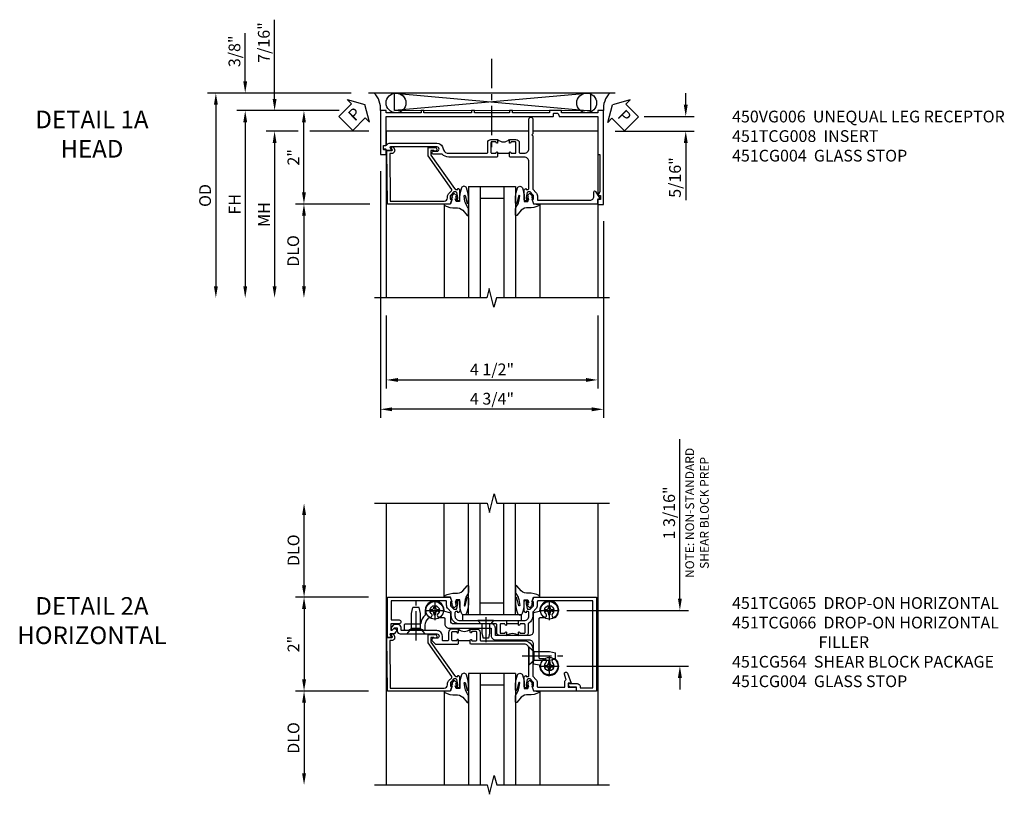
# Model space of a CAD drawing. Extents: x 0 to 90.1, y 0 to 59.
# Drawn here: x 27.9 to 48.9, y 41.7 to 58.2 of the extents above; entities that cross this region are included whole.
import ezdxf

# ---------------------------------------------------------------- set-up
doc = ezdxf.new("R2010")
doc.units = 0
doc.header["$LTSCALE"] = 0.5
doc.header["$MEASUREMENT"] = 0
doc.linetypes.add('CENTER', pattern=[2, 1.25, -0.25, 0.25, -0.25])
doc.layers.get('0').update_dxf_attribs({"color": 4, "linetype": 'CONTINUOUS'})
for name, color, linetype in [('CENTER', 1, 'CENTER'), ('DIME', 2, 'CONTINUOUS'), ('TEXT', 3, 'CONTINUOUS')]:
    doc.layers.add(name, color=color, linetype=linetype)
doc.styles.get("Standard").update_dxf_attribs({"font": 'arial.ttf'})
doc.dimstyles.new('EXT_ON-OFF', dxfattribs={"dimscale": 2, "dimtxt": 0.125, "dimasz": 0.125, "dimexe": 0.09, "dimexo": 0.1875, "dimgap": 0.05, "dimtad": 3, "dimdec": 5, "dimzin": 3, "dimdsep": 46, "dimlunit": 5, "dimtxsty": 'Standard', "dimcen": 0, "dimse2": 1, "dimazin": 0, "dimtfac": 1, "dimtdec": 4, "dimtofl": 0, "dimtmove": 0, "dimatfit": 0, "dimfxl": 0, "dimfrac": 2, "dimtolj": 1, "dimtzin": 3, "dimarcsym": 0})
doc.dimstyles.new('EXT_ON-ON', dxfattribs={"dimscale": 2, "dimtxt": 0.125, "dimasz": 0.125, "dimexe": 0.09, "dimexo": 0.1875, "dimgap": 0.05, "dimtad": 3, "dimdec": 5, "dimzin": 3, "dimdsep": 46, "dimlunit": 5, "dimtxsty": 'Standard', "dimcen": 0, "dimazin": 0, "dimtfac": 1, "dimtdec": 4, "dimtofl": 0, "dimtmove": 0, "dimatfit": 0, "dimfxl": 0, "dimfrac": 2, "dimtolj": 1, "dimtzin": 3, "dimarcsym": 0})

# ---------------------------------------------------------------- blocks, each defined once
blk = doc.blocks.new('B451CG004')
blk.add_lwpolyline([(-0.846, -0.448, 0.198912), (-0.784, -0.423), (-0.72, -0.358, -0.36397), (-0.688, -0.356), (0.027, -0.856), (0.204, -0.856), (0.204, -0.71, 1.646335), (0.141, -0.743), (0.141, -0.801), (0.044, -0.801), (-0.671, -0.3), (-0.671, -0.288, -0.414214), (-0.691, -0.268), (-0.691, -0.226), (-0.669, -0.226, 0.414214), (-0.707, -0.188), (-0.909, -0.188, 0.414214), (-0.929, -0.208), (-0.929, -0.237, 0.414214), (-0.909, -0.257), (-0.897, -0.257), (-0.897, -0.228), (-0.859, -0.228), (-0.757, -0.249, -0.354119), (-0.741, -0.269), (-0.741, -0.312), (-0.808, -0.378, -0.198912), (-0.825, -0.386), (-0.897, -0.386), (-0.897, -0.357), (-1, -0.393), (-1, -1.726), (0.139, -1.741), (0.139, -1.633), (0.203, -1.67, 0.589045), (0.218, -1.661), (0.216, -1.604), (0.171, -1.578, 0.57735), (0.076, -1.633), (0.076, -1.677), (-0.938, -1.664), (-0.938, -0.518, -0.414214), (-0.867, -0.448)], format="xyb", close=True)
blk = doc.blocks.new('*D1786')
at = {"layer": 'DIME', "color": 0, "lineweight": -2}
for p, q in [((-2.125, -1.001), (-3.68, -1.001)), ((-3.5, -1.251), (-3.5, -2.75))]:
    blk.add_line(p, q, dxfattribs=at)
at = {"layer": 'DIME', "color": 0}
for points in [[(-3.542, -1.251), (-3.458, -1.251), (-3.5, -1.001)], [(-3.542, -2.75), (-3.458, -2.75), (-3.5, -3)]]:
    blk.add_solid(points, dxfattribs=at)
at = {"layer": 'DIME', "color": 0, "insert": (-3.725, -2), "char_height": 0.25, "attachment_point": 5, "rotation": 90}
blk.add_mtext('\\A1;DLO', dxfattribs=at)
blk = doc.blocks.new('*D1784')
at = {"layer": 'DIME', "color": 0, "lineweight": -2}
for p, q in [((-3.5, 1.25), (-3.5, 2.75)), ((-2.125, 1), (-3.68, 1))]:
    blk.add_line(p, q, dxfattribs=at)
at = {"layer": 'DIME', "color": 0}
for points in [[(-3.542, 2.75), (-3.458, 2.75), (-3.5, 3)], [(-3.542, 1.25), (-3.458, 1.25), (-3.5, 1)]]:
    blk.add_solid(points, dxfattribs=at)
at = {"layer": 'DIME', "color": 0, "insert": (-3.725, 2), "char_height": 0.25, "attachment_point": 5, "rotation": 90}
blk.add_mtext('\\A1;DLO', dxfattribs=at)
blk = doc.blocks.new('*D1787')
at = {"layer": 'DIME', "color": 0, "lineweight": -2}
for p, q in [((-2.125, 1), (-3.68, 1)), ((-3.5, 0.75), (-3.5, -0.751)), ((-2.125, -1.001), (-3.68, -1.001))]:
    blk.add_line(p, q, dxfattribs=at)
at = {"layer": 'DIME', "color": 0}
for points in [[(-3.542, 0.75), (-3.458, 0.75), (-3.5, 1)], [(-3.542, -0.751), (-3.458, -0.751), (-3.5, -1.001)]]:
    blk.add_solid(points, dxfattribs=at)
at = {"layer": 'DIME', "color": 0, "insert": (-3.725, 0), "char_height": 0.25, "attachment_point": 5, "rotation": 90}
blk.add_mtext('\\A1;2"', dxfattribs=at)
blk = doc.blocks.new('*D1785')
at = {"layer": 'DIME', "color": 0, "lineweight": -2}
for p, q in [((4.5, 0.969), (4.5, 4.368)), ((2.094, 0.719), (4.68, 0.719)), ((2.094, -0.469), (4.68, -0.469)), ((4.5, -0.719), (4.5, -0.969))]:
    blk.add_line(p, q, dxfattribs=at)
at = {"layer": 'DIME', "color": 0}
for points in [[(4.458, 0.969), (4.542, 0.969), (4.5, 0.719)], [(4.458, -0.719), (4.542, -0.719), (4.5, -0.469)]]:
    blk.add_solid(points, dxfattribs=at)
at = {"layer": 'DIME', "color": 0, "char_height": 0.25, "attachment_point": 5, "rotation": 90}
for s, insert in [('\\A1;{\\H0.75x;NOTE: NON-STANDARD\\PSHEAR BLOCK PREP}', (4.865, 2.794)), ('\\A1;1 3/16"', (4.271, 2.794))]:
    blk.add_mtext(s, dxfattribs=dict(at, insert=insert))
blk = doc.blocks.new('B451TCG066')
blk.add_line((-0.07, 0.036), (-0.07, -0.214))
at = {"linetype": 'Continuous'}
for points in [[(0.672, 1.288), (0.26, 1.288), (0.25, 1.298), (0.24, 1.288), (0.1, 1.288, 0.414214), (0, 1.188), (0, 0.046), (-0.01, 0.036), (-0.085, 0.036, -1), (-0.085, 0.067), (-0.085, 0.067, 0.414214), (-0.07, 0.082), (-0.07, 0.157, 0.414214), (-0.09, 0.177), (-0.25, 0.177, 0.414214), (-0.27, 0.157), (-0.27, 0.082, 0.414214), (-0.255, 0.067), (-0.254, 0.067, -1), (-0.254, 0.036), (-0.32, 0.036), (-0.32, 0.177, -0.414214), (-0.25, 0.247), (-0.09, 0.247, 0.414214), (-0.07, 0.267), (-0.07, 1.188, -0.414214), (0.11, 1.368), (0.676, 1.368, 0.19902), (0.69, 1.374), (0.752, 1.435, -0.19902), (0.826, 1.466), (0.9, 1.466, 0.414214), (0.92, 1.486), (0.92, 2.054), (0.789, 2.054, -0.263278), (0.767, 2.066, 0.359037), (0.737, 2.076), (0.641, 2.042, -1), (0.617, 2.107), (0.834, 2.186), (0.834, 2.124), (0.92, 2.124), (0.92, 2.294), (1, 2.294), (1, 1.393), (0.898, 1.357), (0.898, 1.386), (0.826, 1.386, 0.198912), (0.808, 1.379), (0.742, 1.312), (0.742, 1.27, 0.354119), (0.757, 1.25), (0.86, 1.228), (0.898, 1.228), (0.898, 1.257), (0.91, 1.257, -0.414214), (0.93, 1.237), (0.93, 1.208, -0.414214), (0.91, 1.188), (0.708, 1.188, -0.414214), (0.67, 1.226), (0.692, 1.226), (0.692, 1.268, 0.414214)], [(-0.218, -1.106), (-0.218, -0.672, -1), (-0.124, -0.672), (-0.124, -0.75, 0.668179), (-0.071, -0.772), (-0.006, -0.706, 0.198912), (0, -0.692), (0, -0.224), (-0.01, -0.214), (-0.085, -0.214, 1), (-0.085, -0.245), (-0.085, -0.245, -0.414214), (-0.07, -0.26), (-0.07, -0.335, -0.414214), (-0.09, -0.355), (-0.25, -0.355, -0.414214), (-0.27, -0.335), (-0.27, -0.26, -0.414214), (-0.255, -0.245), (-0.254, -0.245, 1), (-0.254, -0.214), (-0.32, -0.214), (-0.32, -0.355, 0.414214), (-0.25, -0.425), (-0.09, -0.425, -0.414214), (-0.07, -0.445), (-0.07, -0.535, -0.414214), (-0.09, -0.555), (-0.171, -0.555, 0.414214), (-0.288, -0.672), (-0.288, -1.415, -0.414214), (-0.308, -1.435), (-0.355, -1.435, 0.414214), (-0.415, -1.495), (-0.415, -1.584, 0.198912), (-0.41, -1.595), (-0.364, -1.641, 0.198912), (-0.353, -1.645), (-0.313, -1.645, 0.414214), (-0.298, -1.63), (-0.298, -1.628, 0.198912), (-0.302, -1.618), (-0.345, -1.575), (-0.345, -1.515), (-0.278, -1.515, 0.414214), (-0.218, -1.455), (-0.218, -1.126), (-0.228, -1.116)]]:
    blk.add_lwpolyline(points, format="xyb", close=True, dxfattribs=at)
blk.add_arc((-0.451, -0.089), 0.181, 316.3972, 43.6028)
blk = doc.blocks.new('B451TCG065')
blk.add_line((0.43, 1.063), (0.43, 0.813))
for points in [[(0.415, 1.094), (0.414, 1.094, 1), (0.414, 1.063), (0.49, 1.063), (0.5, 1.073), (0.5, 1.188, -0.414214), (0.6, 1.288), (0.671, 1.288, -0.414214), (0.691, 1.268), (0.691, 1.226), (0.669, 1.226, 0.414214), (0.708, 1.188), (0.909, 1.188, 0.414214), (0.929, 1.208), (0.929, 1.237, 0.414214), (0.909, 1.257), (0.897, 1.257), (0.897, 1.228), (0.859, 1.228), (0.757, 1.25, -0.354119), (0.741, 1.27), (0.741, 1.312), (0.808, 1.379, -0.198912), (0.826, 1.386), (0.897, 1.386), (0.897, 1.357), (1, 1.393), (1, 2.727), (-1, 2.727), (-1, 2.297), (-0.92, 2.297), (-0.92, 2.189, 0.414214), (-0.858, 2.127), (-0.84, 2.127), (-0.84, 2.315, 0.414214), (-0.902, 2.377), (-0.93, 2.377), (-0.93, 2.647), (0.92, 2.647), (0.92, 1.486, -0.414214), (0.9, 1.466), (0.826, 1.466, 0.19902), (0.752, 1.435), (0.69, 1.374, -0.19902), (0.676, 1.368), (0.6, 1.368, 0.2586), (0.447, 1.283, -0.2586), (0.43, 1.274), (0.25, 1.274, 0.414214), (0.18, 1.204), (0.18, 1.063), (0.245, 1.063, 1), (0.245, 1.094), (0.245, 1.094, -0.414214), (0.23, 1.109), (0.23, 1.184, -0.414214), (0.25, 1.204), (0.41, 1.204, -0.414214), (0.43, 1.184), (0.43, 1.109, -0.414214)], [(1, -1.725), (1, -0.392), (0.897, -0.356), (0.897, -0.385), (0.826, -0.385, -0.198912), (0.808, -0.378), (0.741, -0.311), (0.741, -0.269, -0.354119), (0.757, -0.25), (0.859, -0.227), (0.897, -0.227), (0.897, -0.256), (0.909, -0.256, 0.414214), (0.929, -0.236), (0.929, -0.207, 0.414214), (0.909, -0.187), (0.708, -0.187, 0.414214), (0.669, -0.225), (0.691, -0.225), (0.691, -0.267, -0.414214), (0.671, -0.287), (0.6, -0.287, -0.414214), (0.5, -0.187), (0.5, 0.803), (0.49, 0.813), (0.414, 0.813, 1), (0.414, 0.782), (0.415, 0.782, -0.414214), (0.43, 0.767), (0.43, 0.692, -0.414214), (0.41, 0.672), (0.25, 0.672, -0.414214), (0.23, 0.692), (0.23, 0.767, -0.414214), (0.245, 0.782), (0.245, 0.782, 1), (0.245, 0.813), (0.18, 0.813), (0.18, 0.672, 0.414214), (0.25, 0.602), (0.41, 0.602, -0.414214), (0.43, 0.582), (0.43, -0.187, 0.414214), (0.61, -0.367), (0.676, -0.367, -0.19902), (0.69, -0.373), (0.752, -0.434, 0.19902), (0.826, -0.465), (0.9, -0.465, -0.414214), (0.92, -0.485), (0.92, -1.645), (0.515, -1.645), (0.515, -1.476, 1), (0.435, -1.476), (0.435, -1.655), (0.298, -1.655), (0.298, -1.621), (0.326, -1.593, 0.414214), (0.326, -1.551), (0.312, -1.537, 0.414214), (0.27, -1.537), (0.222, -1.584, 0.198912), (0.218, -1.594), (0.218, -1.664), (0.153, -1.627, 0.57735), (0.138, -1.635), (0.138, -1.725)]]:
    blk.add_lwpolyline(points, format="xyb", close=True)
blk.add_arc((0.049, 0.938), 0.181, 316.3972, 43.6028)
blk = doc.blocks.new('B451CG064')
at = {"linetype": 'Continuous'}
blk.add_lwpolyline([(-0.278, -0.939, 0.414214), (-0.298, -0.919), (-0.38, -0.919, -0.230102), (-0.539, -0.842, -0.185439), (-0.543, -0.828, 0.708615), (-0.63, -0.791, -2.342945), (-0.63, -0.647, 0.683641), (-0.543, -0.613), (-0.543, -0.523, -0.414214), (-0.523, -0.503), (-0.41, -0.503, 0.414214), (-0.32, -0.413), (-0.32, 0.483), (-0.16, 0.483, 0.414214), (-0.07, 0.573), (-0.07, 1.289, -0.414214), (0.02, 1.379), (0.418, 1.379, 0.348961), (0.437, 1.394), (0.463, 1.505, -0.357783), (0.483, 1.52, 1.532666), (0.346, 1.86, 0.996225), (0.42, 1.792, -2.342945), (0.42, 1.648, 0.683641), (0.333, 1.614), (0.333, 1.524, -0.414214), (0.313, 1.504), (-0.523, 1.504, -0.414214), (-0.543, 1.524), (-0.543, 1.614, 0.683641), (-0.63, 1.648, -2.342945), (-0.63, 1.792, 0.996225), (-0.556, 1.86, 1.532666), (-0.693, 1.52, -0.357783), (-0.673, 1.505), (-0.647, 1.394, 0.348961), (-0.628, 1.379), (-0.25, 1.379, -0.414214), (-0.16, 1.289), (-0.16, 0.573), (-0.32, 0.573, 0.414214), (-0.41, 0.483), (-0.41, -0.318, -0.414214), (-0.47, -0.378), (-0.628, -0.378, 0.348961), (-0.647, -0.393), (-0.673, -0.504, -0.35774), (-0.693, -0.519, 1.015731), (-0.699, -0.919), (-0.614, -0.919, -0.20567), (-0.599, -0.925, 0.170994), (-0.42, -1.017, -0.375506), (-0.403, -1.036), (-0.403, -1.351, 0.414214), (-0.388, -1.366), (-0.293, -1.366, 0.414214), (-0.278, -1.351), (-0.278, -1.266), (-0.288, -1.256), (-0.288, -0.976), (-0.278, -0.966)], format="xyb", close=True, dxfattribs=at)
blk = doc.blocks.new('B451CG264-S')
blk.add_blockref('B451CG064', (0, 0))
blk = doc.blocks.new('B028400H')
for p, q in [((-0.099, 0.015), (-0.099, -0.015)), ((-0.099, 0.015), (-0.065, 0.015)), ((-0.015, 0.099), (0.015, 0.099)), ((-0.015, 0.099), (-0.015, 0.065)), ((0.015, 0.099), (0.015, 0.065)), ((0.065, 0.015), (0.099, 0.015)), ((0.099, 0.015), (0.099, -0.015)), ((-0.099, -0.015), (-0.065, -0.015)), ((-0.015, -0.065), (-0.015, -0.099)), ((-0.015, -0.099), (0.015, -0.099)), ((0.015, -0.065), (0.015, -0.099)), ((0.065, -0.015), (0.099, -0.015))]:
    blk.add_line(p, q)
blk.add_circle((0, 0), 0.186)
for centre, start, end in [((-0.065, 0.065), 270, 0), ((0.065, 0.065), 180, 270), ((-0.065, -0.065), 0, 89.9999), ((0.065, -0.065), 90, 180)]:
    blk.add_arc(centre, 0.0498, start, end)
at = {"layer": 'CENTER'}
for p, q in [((0, 0.212), (0, -0.212)), ((-0.212, 0), (0.212, 0))]:
    blk.add_line(p, q, dxfattribs=at)
blk = doc.blocks.new('B128345')
for p, q in [((0, 0.192), (0.112, 0.095)), ((0, 0.192), (0, -0.192)), ((0.112, 0.095), (0.437, 0.095)), ((0.112, -0.095), (0.112, 0.095)), ((0.437, 0.095), (0.562, 0.065)), ((0.562, -0.065), (0.562, 0.065)), ((0, -0.192), (0.112, -0.095)), ((0.112, -0.095), (0.437, -0.095)), ((0.437, -0.095), (0.562, -0.065))]:
    blk.add_line(p, q)
at = {"layer": 'CENTER'}
blk.add_line((-0.144, 0), (0.718, 0), dxfattribs=at)
blk = doc.blocks.new('B028273')
for p, q in [((0, 0.166), (0, -0.166)), ((0, 0.166), (0.07, 0.105)), ((0.07, 0.105), (0.07, -0.105)), ((0.07, 0.082), (0.264, 0.082)), ((0.264, 0.082), (0.375, 0.056)), ((0.375, 0.056), (0.375, -0.056)), ((0, -0.166), (0.07, -0.105)), ((0.07, -0.082), (0.264, -0.082)), ((0.264, -0.082), (0.375, -0.056))]:
    blk.add_line(p, q)
at = {"layer": 'CENTER'}
blk.add_line((-0.074, 0), (0.458, 0), dxfattribs=at)
blk = doc.blocks.new('B451CG564-S')
for name, p, rotation in [('B028400H', (-0.719, 1.72), 90), ('B128345', (0.25, 1.288), 89.99999999999999), ('B028400H', (0.469, 1.72), 90), ('B028400H', (-0.719, -0.719), 90), ('B128345', (-0.218, -1.116), 180)]:
    blk.add_blockref(name, p, dxfattribs=dict(rotation=rotation))
for name, p in [('B451CG264-S', (-0.02, 0)), ('B028273', (-0.5, 0.369))]:
    blk.add_blockref(name, p)
blk = doc.blocks.new('B027074-M')
blk.add_lwpolyline([(0.062, 0.144), (0.035, 0.149), (0.069, 0.257), (0.13, 0.261), (0.205, 0.259), (0.195, 0.29, 0.12571), (-0.037, 0.341, -0.226084), (-0.19, 0.391), (-0.286, 0.502, 0.644976), (-0.312, 0.49), (-0.31, 0.361, 0.151869), (-0.294, 0.316), (-0.255, 0.257, -0.029345), (-0.238, 0.205), (-0.221, 0.083, -0.653812), (-0.241, 0.076), (-0.285, 0.241, 0.888636), (-0.31, 0.239), (-0.31, 0.105, 0.064205), (-0.268, -0.084, 0.689636), (-0.165, -0.084, 0.070356), (-0.124, 0.105), (-0.124, 0.201), (-0.051, 0.201), (-0.029, 0.147), (-0.068, 0.142), (-0.034, 0.106), (-0.065, 0.084), (-0.004, 0.03), (0.052, 0.096), (0.027, 0.106)], format="xyb", close=True)
blk = doc.blocks.new('S451GT1000')
for p, q in [((-1, -0.625), (-1, -3)), ((0, -0.625), (-1, -0.625)), ((-0.75, -0.625), (-0.75, -3)), ((-0.25, -0.625), (-0.25, -3)), ((0, -0.625), (0, -3)), ((-1.518, -1), (-1.518, -3)), ((-0.25, -0.875), (-0.75, -0.875)), ((0.517, -1), (0.517, -3))]:
    blk.add_line(p, q)
at = {"rotation": 180}
blk.add_blockref('B027074-M', (-1.312, -0.742), dxfattribs=at)
at = {"xscale": -1, "rotation": 180}
blk.add_blockref('B027074-M', (0.312, -0.742), dxfattribs=at)
blk = doc.blocks.new('*D1836')
at = {"layer": 'DIME', "color": 0, "lineweight": -2}
for p, q in [((-1.875, -0.301), (-1.875, -5.552)), ((2.875, -1.364), (2.875, -5.552)), ((2.625, -5.372), (-1.625, -5.372))]:
    blk.add_line(p, q, dxfattribs=at)
at = {"layer": 'DIME', "color": 0}
for points in [[(-1.625, -5.331), (-1.625, -5.414), (-1.875, -5.372)], [(2.625, -5.331), (2.625, -5.414), (2.875, -5.372)]]:
    blk.add_solid(points, dxfattribs=at)
at = {"layer": 'DIME', "color": 0, "insert": (0.5, -5.147), "char_height": 0.25, "attachment_point": 5}
blk.add_mtext('\\A1;4 3/4"', dxfattribs=at)
blk = doc.blocks.new('*D1837')
at = {"layer": 'DIME', "color": 0, "lineweight": -2}
for p, q in [((-1.749, -3.375), (-1.749, -4.927)), ((2.751, -3.375), (2.751, -4.927)), ((-1.499, -4.747), (2.501, -4.747))]:
    blk.add_line(p, q, dxfattribs=at)
at = {"layer": 'DIME', "color": 0}
for points in [[(-1.499, -4.706), (-1.499, -4.789), (-1.749, -4.747)], [(2.501, -4.706), (2.501, -4.789), (2.751, -4.747)]]:
    blk.add_solid(points, dxfattribs=at)
at = {"layer": 'DIME', "color": 0, "insert": (0.501, -4.522), "char_height": 0.25, "attachment_point": 5}
blk.add_mtext('\\A1;4 1/2"', dxfattribs=at)
blk = doc.blocks.new('*D1838')
at = {"layer": 'DIME', "color": 0, "lineweight": -2}
for p, q in [((-3.502, -0.75), (-3.502, 0.739)), ((-2.101, -1), (-3.682, -1))]:
    blk.add_line(p, q, dxfattribs=at)
at = {"layer": 'DIME', "color": 0}
for points in [[(-3.543, 0.739), (-3.46, 0.739), (-3.502, 0.989)], [(-3.543, -0.75), (-3.46, -0.75), (-3.502, -1)]]:
    blk.add_solid(points, dxfattribs=at)
at = {"layer": 'DIME', "color": 0, "insert": (-3.727, -0.005), "char_height": 0.25, "attachment_point": 5, "rotation": 90}
blk.add_mtext('\\A1;2"', dxfattribs=at)
blk = doc.blocks.new('*D1839')
at = {"layer": 'DIME', "color": 0, "lineweight": -2}
for p, q in [((-2.753, 0.989), (-4.932, 0.989)), ((-4.752, 0.739), (-4.752, -2.75))]:
    blk.add_line(p, q, dxfattribs=at)
at = {"layer": 'DIME', "color": 0}
for points in [[(-4.793, 0.739), (-4.71, 0.739), (-4.752, 0.989)], [(-4.793, -2.75), (-4.71, -2.75), (-4.752, -3)]]:
    blk.add_solid(points, dxfattribs=at)
at = {"layer": 'DIME', "color": 0, "insert": (-4.977, -1.006), "char_height": 0.25, "attachment_point": 5, "rotation": 90}
blk.add_mtext('\\A1;FH', dxfattribs=at)
blk = doc.blocks.new('*D1840')
at = {"layer": 'DIME', "color": 0, "lineweight": -2}
for p, q in [((-3.627, 0.551), (-4.307, 0.551)), ((-2.124, 0.551), (-3.377, 0.551)), ((-4.127, 0.301), (-4.127, -2.75))]:
    blk.add_line(p, q, dxfattribs=at)
at = {"layer": 'DIME', "color": 0}
for points in [[(-4.168, 0.301), (-4.085, 0.301), (-4.127, 0.551)], [(-4.168, -2.75), (-4.085, -2.75), (-4.127, -3)]]:
    blk.add_solid(points, dxfattribs=at)
at = {"layer": 'DIME', "color": 0, "insert": (-4.352, -1.224), "char_height": 0.25, "attachment_point": 5, "rotation": 90}
blk.add_mtext('\\A1;MH', dxfattribs=at)
blk = doc.blocks.new('*D1841')
at = {"layer": 'DIME', "color": 0, "lineweight": -2}
for p, q in [((-2.101, -1), (-3.682, -1)), ((-3.502, -1.25), (-3.502, -2.75))]:
    blk.add_line(p, q, dxfattribs=at)
at = {"layer": 'DIME', "color": 0}
for points in [[(-3.543, -1.25), (-3.46, -1.25), (-3.502, -1)], [(-3.543, -2.75), (-3.46, -2.75), (-3.502, -3)]]:
    blk.add_solid(points, dxfattribs=at)
at = {"layer": 'DIME', "color": 0, "insert": (-3.731, -2), "char_height": 0.25, "attachment_point": 5, "rotation": 90}
blk.add_mtext('\\A1;DLO', dxfattribs=at)
blk = doc.blocks.new('*D1842')
at = {"layer": 'DIME', "color": 0, "lineweight": -2}
for p, q in [((-4.127, 1.239), (-4.127, 2.927)), ((-2.761, 0.989), (-4.307, 0.989)), ((-3.627, 0.551), (-4.307, 0.551)), ((-2.124, 0.551), (-3.377, 0.551)), ((-4.127, 0.301), (-4.127, 0.051))]:
    blk.add_line(p, q, dxfattribs=at)
at = {"layer": 'DIME', "color": 0}
for points in [[(-4.168, 1.239), (-4.085, 1.239), (-4.127, 0.989)], [(-4.168, 0.301), (-4.085, 0.301), (-4.127, 0.551)]]:
    blk.add_solid(points, dxfattribs=at)
at = {"layer": 'DIME', "color": 0, "insert": (-4.356, 2.441), "char_height": 0.25, "attachment_point": 5, "rotation": 90}
blk.add_mtext('\\A1;7/16"', dxfattribs=at)
blk = doc.blocks.new('*D1843')
at = {"layer": 'DIME', "color": 0, "lineweight": -2}
for p, q in [((-2.5, 1.364), (-5.557, 1.364)), ((-5.377, 1.114), (-5.377, -2.75))]:
    blk.add_line(p, q, dxfattribs=at)
at = {"layer": 'DIME', "color": 0}
for points in [[(-5.418, 1.114), (-5.335, 1.114), (-5.377, 1.364)], [(-5.418, -2.75), (-5.335, -2.75), (-5.377, -3)]]:
    blk.add_solid(points, dxfattribs=at)
at = {"layer": 'DIME', "color": 0, "insert": (-5.606, -0.818), "char_height": 0.25, "attachment_point": 5, "rotation": 90}
blk.add_mtext('\\A1;OD', dxfattribs=at)
blk = doc.blocks.new('*D1844')
at = {"layer": 'DIME', "color": 0, "lineweight": -2}
for p, q in [((-4.752, 1.614), (-4.752, 2.642)), ((-2.761, 0.989), (-4.932, 0.989)), ((-4.752, 0.739), (-4.752, 0.489))]:
    blk.add_line(p, q, dxfattribs=at)
at = {"layer": 'DIME', "color": 0}
for points in [[(-4.793, 1.614), (-4.71, 1.614), (-4.752, 1.364)], [(-4.793, 0.739), (-4.71, 0.739), (-4.752, 0.989)]]:
    blk.add_solid(points, dxfattribs=at)
at = {"layer": 'DIME', "color": 0, "insert": (-4.981, 2.253), "char_height": 0.25, "attachment_point": 5, "rotation": 90}
blk.add_mtext('\\A1;3/8"', dxfattribs=at)
blk = doc.blocks.new('PSEAL1')
at = {"layer": 'TEXT', "color": 7}
for p, q in [((-0.575, 0.21), (-0.196, 0.21)), ((-0.575, 0.21), (-0.575, -0.21)), ((-0.196, 0.21), (-0.196, 0.338)), ((-0.196, 0.338), (0, 0)), ((-0.196, -0.338), (0, 0)), ((-0.575, -0.21), (-0.196, -0.21)), ((-0.196, -0.21), (-0.196, -0.338))]:
    blk.add_line(p, q, dxfattribs=at)
at = {"layer": 'TEXT', "color": 3}
blk.add_text('P', height=0.25, dxfattribs=at).set_placement((-0.413, -0.116))
blk = doc.blocks.new('B450VG006')
blk.add_lwpolyline([(-1.079, 1.275), (-1.124, 1.275), (-1.124, 1.337), (-1.079, 1.337), (-1.079, 2.087), (-1.124, 2.087), (-1.124, 2.149), (-1.079, 2.149), (-1.079, 3.159), (-1.124, 3.159), (-1.124, 3.221), (-1.079, 3.221), (-1.079, 3.962), (-1.124, 3.962), (-1.124, 4.087), (-0.198, 4.087, -0.414214), (-0.188, 4.077), (-0.188, 3.972, -0.414214), (-0.198, 3.962), (-0.283, 3.962, -0.414214), (-0.293, 3.972), (-0.293, 4.014, 0.414214), (-0.303, 4.024), (-0.373, 4.024, 0.414214), (-0.383, 4.014), (-0.383, 3.972, -0.414214), (-0.393, 3.962), (-0.999, 3.962), (-0.999, 1.727), (-1.014, 1.712), (-0.999, 1.697), (-0.999, 0.414, -0.414214), (-1.009, 0.404), (-1.058, 0.404, 0.414214), (-1.068, 0.394), (-1.068, 0.315, 0.315299), (-1.061, 0.306), (-1.006, 0.285, -0.315299), (-0.999, 0.276), (-0.999, -0.538), (-0.188, -0.538), (-0.188, -0.583), (0.599, -0.583, 0.131652), (0.604, -0.582), (0.68, -0.538), (0.68, -0.59, 0.414214), (0.69, -0.6), (0.76, -0.6, 0.414214), (0.77, -0.59), (0.77, -0.548, -0.414214), (0.78, -0.538), (0.865, -0.538, -0.414214), (0.875, -0.548), (0.875, -0.653, -0.414214), (0.865, -0.663), (-1.124, -0.663), (-1.124, -0.538), (-1.079, -0.538), (-1.079, 0.234), (-1.124, 0.234), (-1.124, 0.484), (-1.079, 0.484)], format="xyb", close=True)
blk = doc.blocks.new('*D1845')
at = {"layer": 'DIME', "color": 0, "lineweight": -2}
for p, q in [((4.625, 1.114), (4.625, 1.364)), ((3.74, 0.864), (4.805, 0.864)), ((3.126, 0.551), (4.805, 0.551)), ((4.625, 0.301), (4.625, -0.921))]:
    blk.add_line(p, q, dxfattribs=at)
at = {"layer": 'DIME', "color": 0}
for points in [[(4.584, 1.114), (4.667, 1.114), (4.625, 0.864)], [(4.584, 0.301), (4.667, 0.301), (4.625, 0.551)]]:
    blk.add_solid(points, dxfattribs=at)
at = {"layer": 'DIME', "color": 0, "insert": (4.396, -0.435), "char_height": 0.25, "attachment_point": 5, "rotation": 90}
blk.add_mtext('\\A1;5/16"', dxfattribs=at)
blk = doc.blocks.new('PSEAL2')
at = {"layer": 'TEXT', "color": 7}
for p, q in [((0.196, 0.338), (0, 0)), ((0.196, 0.21), (0.196, 0.338)), ((0.575, 0.21), (0.196, 0.21)), ((0.575, 0.21), (0.575, -0.21)), ((0.196, -0.338), (0, 0)), ((0.196, -0.21), (0.196, -0.338)), ((0.575, -0.21), (0.196, -0.21))]:
    blk.add_line(p, q, dxfattribs=at)
at = {"layer": 'TEXT', "color": 3}
blk.add_text('P', height=0.25, dxfattribs=at).set_placement((0.247, -0.116))
blk = doc.blocks.new('B451TCG008')
blk.add_line((-0.08, 0.62), (-0.08, 0.87))
for points in [[(0.909, 1.257, -0.414214), (0.93, 1.237), (0.93, 1.208, -0.414214), (0.909, 1.188), (0.708, 1.188, -0.414214), (0.67, 1.226), (0.692, 1.226), (0.692, 1.263, 0.414214), (0.667, 1.288), (0.1, 1.288, 0.414214), (0, 1.188), (0, 0.88), (-0.01, 0.87), (-0.095, 0.87, -1), (-0.095, 0.901), (-0.095, 0.901, 0.414214), (-0.08, 0.916), (-0.08, 0.991, 0.414214), (-0.1, 1.011), (-0.305, 1.011, 0.414214), (-0.325, 0.991), (-0.325, 0.916, 0.414214), (-0.31, 0.901), (-0.309, 0.901, -1), (-0.309, 0.87), (-0.375, 0.87), (-0.375, 1.011, -0.414214), (-0.305, 1.081), (-0.099, 1.081, 0.331886), (-0.08, 1.096), (-0.08, 1.188, 0.414214), (-0.18, 1.288), (-0.81, 1.288, -1), (-0.81, 1.368), (-0.495, 1.368), (-0.475, 1.348), (-0.455, 1.368), (0.676, 1.368, 0.19902), (0.69, 1.374), (0.752, 1.435, -0.19902), (0.826, 1.466), (0.9, 1.466, 0.414214), (0.92, 1.486), (0.92, 2.59, 0.414214), (0.84, 2.67), (0.741, 2.67, -0.767327), (0.731, 2.707), (0.88, 2.794, -0.57735), (0.895, 2.785), (0.895, 2.76, 0.414214), (0.905, 2.75), (0.99, 2.75, -0.414214), (1, 2.74), (1, 1.393), (0.898, 1.357), (0.898, 1.386), (0.826, 1.386, 0.198912), (0.808, 1.379), (0.742, 1.312), (0.742, 1.27, 0.354119), (0.757, 1.25), (0.86, 1.228), (0.898, 1.228), (0.898, 1.257)], [(-0.208, -1.812, -0.414214), (-0.248, -1.772), (-0.248, -1.757, 0.269494), (-0.258, -1.739, -0.269494), (-0.298, -1.67), (-0.298, -0.672, -0.306829), (-0.218, -0.554), (-0.152, -0.528, 0.306829), (-0.08, -0.421), (-0.08, 0.395, 0.331886), (-0.099, 0.409), (-0.305, 0.409, -0.414214), (-0.375, 0.479), (-0.375, 0.62), (-0.309, 0.62, -1), (-0.309, 0.589), (-0.31, 0.589, 0.414214), (-0.325, 0.574), (-0.325, 0.499, 0.414214), (-0.305, 0.479), (-0.1, 0.479, 0.414214), (-0.08, 0.499), (-0.08, 0.574, 0.414214), (-0.095, 0.589), (-0.095, 0.589, -1), (-0.095, 0.62), (-0.01, 0.62), (0, 0.61), (0, -0.421, -0.207981), (-0.062, -0.563), (-0.062, -0.75, -1), (-0.124, -0.75), (-0.124, -0.672, 1), (-0.218, -0.672), (-0.218, -1.663), (-0.153, -1.625, -0.57735), (-0.138, -1.634), (-0.138, -1.74, -0.414214), (-0.148, -1.75), (-0.158, -1.75, 0.414214), (-0.168, -1.76), (-0.168, -1.802, -0.414214), (-0.178, -1.812)]]:
    blk.add_lwpolyline(points, format="xyb", close=True)
blk.add_arc((-0.506, 0.745), 0.181, 316.3972, 43.6028)
blk = doc.blocks.new('S451TCZ21KCADS')
for p, q in [((-1.75, 3), (-1.75, -3)), ((2.75, 3), (2.75, -3))]:
    blk.add_line(p, q)
for points in [[(-2, 3), (0.4, 3), (0.45, 2.8), (0.55, 3.2), (0.6, 3), (3, 3)], [(-2, -3), (0.4, -3), (0.45, -3.2), (0.55, -2.8), (0.6, -3), (3, -3)]]:
    blk.add_lwpolyline(points)
blk.add_lwpolyline([(1.125, 0.499989), (1.125, 0.625), (-0.125, 0.625), (-0.125, 0.499989)], close=True)
at = {"xscale": -1}
for name, p, rotation in [('S451GT1000', (1.000442, 0), 180), ('B451TCG065', (-0.000653, 0), 270), ('B451CG004', (0, 0), 270)]:
    blk.add_blockref(name, p, dxfattribs=dict(at, rotation=rotation))
at = {"rotation": 270}
for name in ['B451CG564-S', 'B451TCG066']:
    blk.add_blockref(name, (-0.000653, 0), dxfattribs=at)
blk.add_blockref('S451GT1000', (1.000442, 0))
at = {"layer": 'DIME'}
for base, p1, p2, text, dimstyle, picture, middle in [((4.5, 0.719), (1.719314, -0.469033), (1.719347, 0.719), '<>\\X{\\H0.75x;NOTE: NON-STANDARD\\PSHEAR BLOCK PREP}', 'EXT_ON-ON', '*D1785', (4.5, 2.793676)), ((-3.5, 3), (-1.75, 1), (-2, 3), 'DLO', 'EXT_ON-OFF', '*D1784', (-3.725, 2)), ((-3.5, -3.00001), (-1.75, -1.00075), (-1.999558, -3.00001), 'DLO', 'EXT_ON-OFF', '*D1786', (-3.725, -2.00038))]:
    dim = blk.add_linear_dim(base=base, p1=p1, p2=p2, angle=90, text=text, dimstyle=dimstyle, override={"dimpost": '"'}, dxfattribs=at)
    dim.commit()
    dim.dimension.update_dxf_attribs({"geometry": picture, "text_midpoint": middle})
dim = blk.add_linear_dim(base=(-3.5, -1.00075), p1=(-1.75, 1), p2=(-1.75, -1.00075), angle=90, dimstyle='EXT_ON-ON', override={"dimpost": '"'}, dxfattribs=at)
dim.commit()
dim.dimension.update_dxf_attribs({"geometry": '*D1787', "text_midpoint": (-3.725, -0.000375)})
blk = doc.blocks.new('S451TCH24KCADS')
for p, q in [((3.125274, 1.364), (-2.124726, 1.364)), ((2.606913, 1.364), (-1.574445, 0.994159)), ((-1.574445, 1.364), (2.606903, 0.987849)), ((-1.574435, 0.994159), (-1.574445, 1.364)), ((1.831136, 1.364), (1.144596, 1.364)), ((2.606913, 0.987849), (2.606913, 1.364)), ((1.288355, 0.5515), (-1.749333, 0.5515)), ((2.750624, 0.5515), (1.368355, 0.5515)), ((2.750624, 0.5515), (2.750624, -0.796406)), ((-1.749376, 0.146239), (-1.749376, -3.00001)), ((2.750624, -0.896926), (2.750624, -3.00001))]:
    blk.add_line(p, q)
at = {"linetype": 'Continuous'}
for p, q in [((2.606913, 0.987849), (-1.574445, 0.994159)), ((-1.749333, 0.5515), (-1.749333, 0.267494))]:
    blk.add_line(p, q, dxfattribs=at)
blk.add_lwpolyline([(3.000624, -3.00001), (0.593229, -3.00001), (0.543209, -3.19999), (0.443229, -2.80001), (0.393229, -3.00001), (-1.999333, -3.00001)])
for centre in [(-1.542065, 1.154), (2.516531, 1.154)]:
    blk.add_circle(centre, 0.210584)
for centre, radius, start, end in [((-2.336504, 1.036608), 0.464226, 354.1137748, 44.8491983), ((3.334522, 1.037329), 0.461784, 134.9753513, 186.0073667)]:
    blk.add_arc(centre, radius, start, end)
at = {"layer": 'CENTER'}
blk.add_line((0.48865, 2.089791), (0.48865, 0.089791), dxfattribs=at)
for name, p, rotation in [('PSEAL1', (-2.2049, 1.121956), 44.89401479360396), ('PSEAL2', (3.062891, 1.114), 315.3061364311457), ('B451TCG008', (0, 0), 270)]:
    blk.add_blockref(name, p, dxfattribs=dict(rotation=rotation))
at = {"xscale": -1}
for name, p, rotation in [('B450VG006', (2.212274, -0.135), 90), ('B451CG004', (0, 0), 270)]:
    blk.add_blockref(name, p, dxfattribs=dict(at, rotation=rotation))
blk.add_blockref('S451GT1000', (0, 0), dxfattribs=at)
at = {"layer": 'DIME'}
dim = blk.add_linear_dim(base=(-4.126796, 0.989), p1=(-1.749333, 0.5515), p2=(-1.874726, 0.989), angle=90, dimstyle='EXT_ON-ON', override={"dimpost": '"'}, dxfattribs=at)
dim.commit()
dim.dimension.update_dxf_attribs({"geometry": '*D1842', "text_midpoint": (-4.126796, 2.441408), "dimtype": 160})
for base, p1, p2, dimstyle, picture, middle in [((-4.751796, 1.364), (-1.874726, 0.989), (-2.124726, 1.364), 'EXT_ON-OFF', '*D1844', (-4.981144, 2.253222)), ((4.625274, 0.5515), (2.750274, 0.864), (2.750624, 0.5515), 'EXT_ON-ON', '*D1845', (4.39601, -0.434926)), ((-3.501796, 0.989), (-1.726, -0.999994), (-1.874726, 0.989), 'EXT_ON-OFF', '*D1838', (-3.727308, -0.005497))]:
    dim = blk.add_linear_dim(base=base, p1=p1, p2=p2, angle=90, dimstyle=dimstyle, override={"dimpost": '"'}, dxfattribs=at)
    dim.commit()
    dim.dimension.update_dxf_attribs({"geometry": picture, "text_midpoint": middle})
for base, p1, p2, text, picture, middle in [((-5.376796, -3.00001), (-2.124726, 1.364), (-1.999333, -3.00001), 'OD', '*D1843', (-5.606144, -0.818005)), ((-4.751796, -3.00001), (-2.378134, 0.989), (-2.006781, -3.00001), 'FH', '*D1839', (-4.976796, -1.005505)), ((-4.126796, -3.00001), (-1.749333, 0.5515), (-2.006781, -3.00001), 'MH', '*D1840', (-4.351796, -1.224255)), ((-3.501796, -3.00001), (-1.726, -0.999994), (-2.006781, -3.00001), 'DLO', '*D1841', (-3.731144, -2.000002))]:
    dim = blk.add_linear_dim(base=base, p1=p1, p2=p2, angle=90, text=text, dimstyle='EXT_ON-OFF', override={"dimpost": '"'}, dxfattribs=at)
    dim.commit()
    dim.dimension.update_dxf_attribs({"geometry": picture, "text_midpoint": middle})
for base, p1, p2, picture, middle in [((-1.874726, -5.372226), (2.875274, -0.989), (-1.874726, 0.073952), '*D1836', (0.500274, -5.147226)), ((2.750624, -4.747226), (-1.749333, -3.00001), (2.750624, -3.00001), '*D1837', (0.500645, -4.522226))]:
    dim = blk.add_linear_dim(base=base, p1=p1, p2=p2, dimstyle='EXT_ON-ON', override={"dimpost": '"'}, dxfattribs=at)
    dim.commit()
    dim.dimension.update_dxf_attribs({"geometry": picture, "text_midpoint": middle})

msp = doc.modelspace()

# ---------------------------------------------------------------- block references
for name, p in [('S451TCH24KCADS', (37.461834, 55.257588)), ('S451TCZ21KCADS', (37.462275, 44.884138))]:
    msp.add_blockref(name, p)

# ---------------------------------------------------------------- texts
at = {"layer": 'TEXT'}
for s, insert, char_height, width, attachment_point in [('DETAIL 1A \\PHEAD\\P ', (29.447565, 56.246588), 0.375, 5.68196554, 2), ('\\A1;450VG006  UNEQUAL LEG RECEPTOR\\P451TCG008  INSERT\\P451CG004  GLASS STOP\\P ', (43.073071, 56.246588), 0.25, 8.96510115, 1), ('DETAIL 2A \\PHORIZONTAL\\P ', (29.447565, 45.884138), 0.375, 5.68196554, 2), ('\\A1;451TCG065  DROP-ON HORIZONTAL\\P451TCG066  DROP-ON HORIZONTAL\\P^I           FILLER\\P451CG564  SHEAR BLOCK PACKAGE\\P451CG004  GLASS STOP', (43.073071, 45.884138), 0.25, 8.96510115, 1)]:
    msp.add_mtext(s, dxfattribs=dict(at, insert=insert, char_height=char_height, width=width, attachment_point=attachment_point))

doc.saveas('drawing.dxf')
